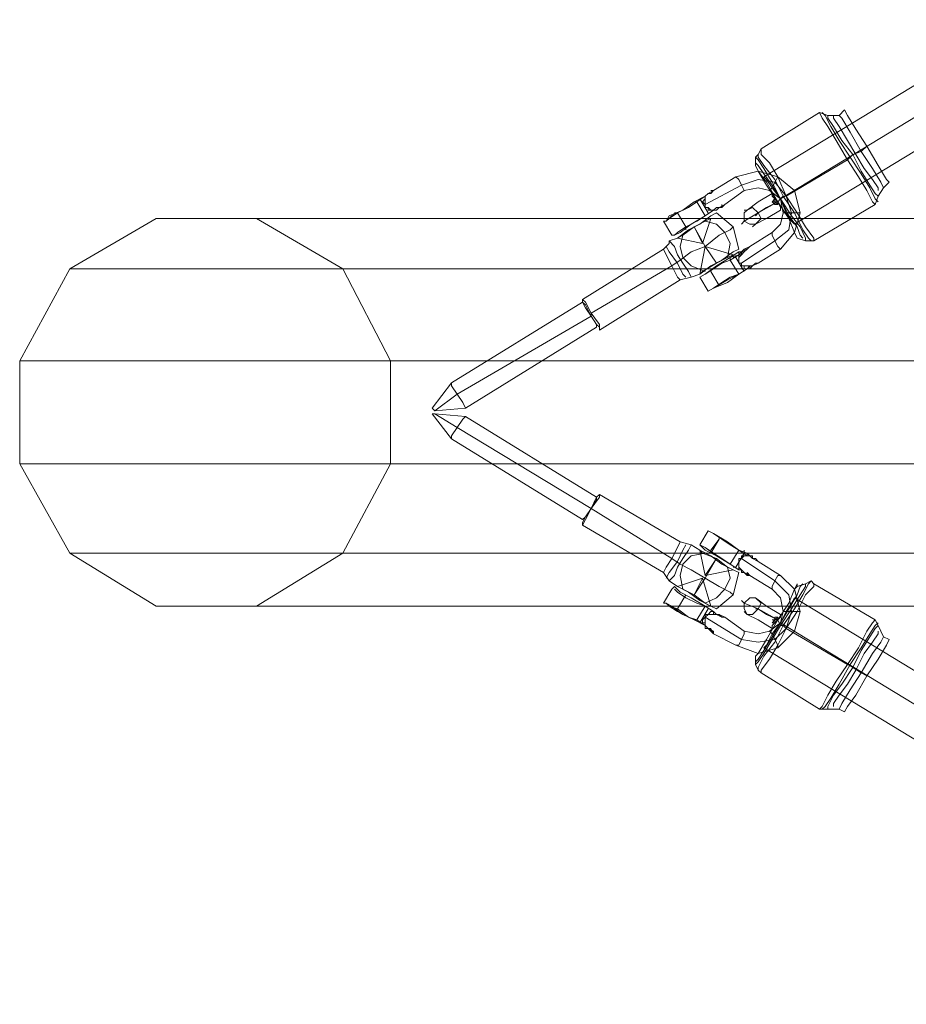
# Model space of a CAD drawing. Units: millimetres. Extents: x 135 to 5023, y -179 to 3547.
# Drawn here: x 1292 to 1544, y 1515 to 1795 of the extents above; entities that cross this region are included whole.
import ezdxf

# ---------------------------------------------------------------- set-up
doc = ezdxf.new("R2010")
doc.units = ezdxf.units.MM
for name, color, linetype, lineweight in [('robinia bjælke', 32, 'Continuous', 9), ('stål', 253, 'Continuous', 9), ('taifun', 251, 'Continuous', 9)]:
    doc.layers.add(name, color=color, linetype=linetype, lineweight=lineweight)

msp = doc.modelspace()

# ---------------------------------------------------------------- linework, layer by layer
at = {"layer": 'robinia bjælke', "flags": 128}
for points in [[(1699.46, 1738.78), (1672.52, 1724.52), (1306.47, 1724.52), (1331.03, 1738.78)], [(1729.57, 1738.78), (1699.46, 1738.78), (1331.03, 1738.78), (1359.56, 1738.78)], [(1756.51, 1724.52), (1729.57, 1738.78), (1359.56, 1738.78), (1384.12, 1724.52)], [(1672.52, 1724.52), (1657.47, 1698.37), (1292.21, 1698.37), (1306.47, 1724.52)], [(1657.47, 1698.37), (1657.47, 1669.06), (1292.21, 1669.06), (1292.21, 1698.37)], [(1397.59, 1669.06), (1397.59, 1698.37)], [(1657.47, 1669.06), (1672.52, 1643.7), (1306.47, 1643.7), (1292.21, 1669.06)], [(1644.79, 1643.7), (1633.7, 1669.06), (1397.59, 1669.06), (1384.12, 1643.7)], [(1672.52, 1643.7), (1699.46, 1628.65), (1331.03, 1628.65), (1306.47, 1643.7)], [(1729.57, 1628.65), (1756.51, 1643.7), (1682.03, 1643.7), (1660.64, 1631.03), (1644.79, 1643.7), (1384.12, 1643.7), (1359.56, 1628.65)], [(1699.46, 1628.65), (1729.57, 1628.65), (1359.56, 1628.65), (1331.03, 1628.65)]]:
    msp.add_lwpolyline(points, dxfattribs=at)
msp.add_lwpolyline([(1633.7, 1698.37), (1644.79, 1724.52), (1384.12, 1724.52), (1397.59, 1698.37), (1633.7, 1698.37)], close=True, dxfattribs=at)
at = {"layer": 'stål', "flags": 128}
for points in [[(1499.01, 1730.07), (1498.21, 1729.27), (1497.42, 1728.48), (1496.63, 1727.69), (1496.63, 1726.9), (1496.63, 1726.11), (1497.42, 1726.11), (1497.42, 1725.31), (1498.21, 1725.31), (1499.01, 1725.31), (1499.8, 1725.31), (1500.59, 1725.31), (1501.38, 1726.11), (1502.17, 1726.11), (1508.51, 1730.07), (1512.48, 1734.82), (1514.06, 1740.37), (1512.48, 1746.71), (1507.72, 1750.67), (1502.17, 1752.25), (1495.84, 1750.67), (1489.5, 1746.71), (1488.71, 1746.71), (1489.5, 1746.71)], [(1496.63, 1749.87), (1497.42, 1748.29), (1498.21, 1746.71), (1497.42, 1748.29), (1496.63, 1749.87), (1495.84, 1750.67)], [(1501.38, 1726.11), (1502.17, 1726.11), (1501.38, 1726.11), (1500.59, 1725.31), (1499.8, 1725.31), (1499.01, 1725.31), (1498.21, 1725.31), (1497.42, 1725.31), (1497.42, 1726.11), (1496.63, 1726.11), (1496.63, 1726.9), (1496.63, 1727.69), (1497.42, 1728.48), (1498.21, 1729.27), (1499.01, 1730.07), (1499.8, 1730.86), (1499.01, 1730.07), (1499.8, 1730.86), (1506.14, 1734.82), (1508.51, 1737.2), (1509.31, 1740.37), (1508.51, 1744.33), (1505.34, 1746.71), (1502.17, 1747.5), (1498.21, 1746.71), (1492.67, 1742.74), (1491.87, 1741.95), (1491.87, 1742.74), (1491.87, 1741.95), (1490.29, 1741.95), (1489.5, 1741.16), (1488.71, 1741.16), (1487.91, 1741.95), (1487.12, 1741.95), (1487.12, 1742.74), (1487.12, 1743.54), (1487.12, 1744.33), (1487.12, 1745.12), (1487.91, 1745.91), (1489.5, 1746.71), (1487.91, 1745.91), (1487.12, 1745.12), (1487.12, 1744.33), (1487.12, 1743.54), (1487.12, 1742.74), (1487.12, 1741.95), (1487.91, 1741.95), (1488.71, 1741.16), (1489.5, 1741.16), (1490.29, 1741.95), (1491.87, 1741.95), (1492.67, 1742.74), (1491.87, 1741.95), (1491.08, 1741.95)], [(1487.12, 1745.12), (1487.91, 1745.91), (1488.71, 1745.91), (1489.5, 1746.71), (1487.91, 1745.91)], [(1488.71, 1745.91), (1487.91, 1745.91), (1487.12, 1745.12)], [(1489.5, 1741.16), (1490.29, 1741.95), (1491.08, 1741.95)], [(1491.08, 1741.95), (1490.29, 1741.16), (1489.5, 1741.16)], [(1491.87, 1742.74), (1491.87, 1741.95), (1491.08, 1741.95)], [(1476.03, 1737.99), (1475.24, 1737.99), (1477.61, 1734.03), (1478.41, 1734.03)], [(1495.04, 1729.27), (1491.87, 1726.9), (1488.71, 1725.31), (1485.54, 1722.94), (1483.16, 1722.14), (1485.54, 1722.94), (1488.71, 1725.31), (1491.87, 1726.9), (1495.04, 1729.27), (1496.63, 1730.07), (1495.04, 1736.41), (1490.29, 1740.37), (1488.71, 1739.57), (1485.54, 1737.2), (1482.37, 1735.61), (1479.2, 1733.24), (1476.82, 1732.44), (1479.2, 1733.24), (1482.37, 1735.61), (1485.54, 1737.2), (1488.71, 1739.57)], [(1478.41, 1740.37), (1479.2, 1740.37)], [(1483.16, 1729.27), (1487.12, 1730.86), (1483.95, 1736.41), (1486.33, 1731.65), (1488.71, 1738.78)], [(1513.27, 1740.37), (1511.68, 1740.37), (1510.1, 1740.37), (1509.31, 1740.37), (1510.1, 1740.37), (1511.68, 1740.37), (1513.27, 1740.37), (1514.06, 1740.37)], [(1483.95, 1736.41), (1486.33, 1731.65), (1479.2, 1733.24)], [(1481.57, 1735.61), (1481.57, 1736.41)], [(1494.25, 1735.61), (1491.08, 1734.03), (1487.12, 1730.86), (1491.08, 1734.03), (1494.25, 1735.61), (1495.04, 1736.41)], [(1507.72, 1730.86), (1506.93, 1732.44), (1506.14, 1734.03), (1506.14, 1734.82), (1506.14, 1734.03), (1506.93, 1732.44), (1507.72, 1730.86), (1508.51, 1730.07)], [(1476.82, 1731.65), (1475.24, 1730.07), (1452.26, 1715.81), (1452.26, 1715.01), (1415.02, 1692.04), (1409.47, 1684.9), (1410.27, 1684.11), (1409.47, 1684.9)], [(1476.03, 1728.48), (1477.61, 1725.31), (1479.2, 1722.14), (1479.99, 1721.35), (1479.2, 1722.14), (1477.61, 1725.31), (1476.03, 1728.48), (1475.24, 1730.07)], [(1480.78, 1722.94), (1479.2, 1726.11), (1476.82, 1729.27), (1476.03, 1730.86), (1476.82, 1729.27), (1479.2, 1726.11), (1480.78, 1722.94), (1481.57, 1722.14)], [(1495.04, 1728.48), (1487.12, 1730.86), (1490.29, 1726.11), (1487.12, 1730.86), (1483.16, 1729.27), (1479.99, 1726.9)], [(1490.29, 1726.11), (1487.12, 1730.86), (1485.54, 1722.94)], [(1496.63, 1728.48), (1496.63, 1727.69), (1496.63, 1726.9), (1496.63, 1726.11), (1497.42, 1726.11), (1497.42, 1725.31), (1498.21, 1725.31), (1498.21, 1724.52), (1499.01, 1724.52), (1496.63, 1722.94), (1494.25, 1726.9), (1496.63, 1728.48), (1497.42, 1728.48), (1497.42, 1729.27), (1498.21, 1729.27), (1498.21, 1730.07)], [(1496.63, 1729.27), (1497.42, 1729.27), (1498.21, 1730.07)], [(1499.01, 1724.52), (1499.8, 1724.52)], [(1499.8, 1724.52), (1499.01, 1724.52)], [(1453.05, 1714.22), (1454.64, 1711.05), (1456.22, 1708.67), (1457.01, 1707.88), (1457.01, 1707.09), (1479.99, 1721.35), (1483.16, 1722.14)], [(1487.91, 1718.18), (1485.54, 1722.14)], [(1457.01, 1708.67), (1454.64, 1711.84), (1453.05, 1715.01), (1452.26, 1715.81), (1453.05, 1715.01), (1454.64, 1711.84), (1457.01, 1708.67), (1457.01, 1707.09)], [(1456.22, 1708.67), (1454.64, 1711.05), (1453.05, 1713.43), (1452.26, 1715.01), (1453.05, 1713.43), (1454.64, 1711.05), (1456.22, 1708.67), (1456.22, 1707.88), (1418.98, 1684.9), (1410.27, 1684.11), (1416.6, 1688.87), (1410.27, 1684.11)], [(1457.01, 1707.88), (1456.22, 1708.67), (1454.64, 1711.05), (1453.05, 1714.22), (1452.26, 1715.01)], [(1415.02, 1691.24), (1416.6, 1688.87), (1418.19, 1686.49), (1418.98, 1684.9), (1418.19, 1686.49), (1416.6, 1688.87), (1415.02, 1691.24), (1415.02, 1692.04)], [(1453.05, 1654), (1454.64, 1656.38), (1456.22, 1658.76), (1456.22, 1659.55), (1456.22, 1658.76), (1454.64, 1656.38), (1453.05, 1654), (1452.26, 1653.21), (1415.02, 1676.19), (1409.47, 1683.32), (1410.27, 1683.32), (1409.47, 1683.32)], [(1410.27, 1683.32), (1416.6, 1679.36), (1410.27, 1683.32), (1418.98, 1682.53), (1456.22, 1659.55), (1454.64, 1656.38), (1453.05, 1654), (1452.26, 1652.42), (1452.26, 1651.63), (1475.24, 1638.16), (1476.82, 1635.78), (1478.41, 1637.36), (1479.2, 1639.74), (1480.78, 1642.12), (1482.37, 1644.5), (1483.16, 1646.08), (1479.99, 1646.87), (1457.01, 1660.34), (1457.01, 1659.55), (1454.64, 1656.38), (1453.05, 1653.21)], [(1418.19, 1681.74), (1416.6, 1679.36), (1415.02, 1676.98), (1415.02, 1676.19), (1415.02, 1676.98), (1416.6, 1679.36), (1418.19, 1681.74), (1418.98, 1682.53)], [(1452.26, 1652.42), (1453.05, 1654), (1454.64, 1656.38), (1456.22, 1659.55), (1457.01, 1660.34), (1457.01, 1659.55), (1454.64, 1656.38), (1453.05, 1653.21), (1452.26, 1651.63)], [(1487.91, 1650.04), (1485.54, 1646.08)], [(1479.2, 1645.29), (1477.61, 1642.12), (1476.03, 1639.74), (1475.24, 1638.16), (1476.03, 1639.74), (1477.61, 1642.12), (1479.2, 1645.29), (1479.99, 1646.87)], [(1476.82, 1638.16), (1479.2, 1641.33), (1480.78, 1644.5), (1481.57, 1646.08), (1480.78, 1644.5), (1479.2, 1641.33), (1476.82, 1638.16), (1476.03, 1636.57)], [(1479.99, 1640.53), (1477.61, 1642.12), (1479.99, 1640.53), (1483.16, 1638.95), (1487.12, 1636.57), (1490.29, 1642.12), (1487.12, 1637.36), (1495.04, 1638.95), (1491.87, 1640.53), (1488.71, 1642.91), (1485.54, 1644.5), (1483.16, 1646.08), (1485.54, 1644.5), (1488.71, 1642.91), (1491.87, 1640.53), (1495.04, 1638.95), (1496.63, 1638.16), (1495.04, 1631.82), (1490.29, 1627.86), (1488.71, 1628.65), (1485.54, 1630.23), (1482.37, 1632.61), (1479.2, 1634.2), (1476.82, 1635.78), (1479.2, 1634.2), (1482.37, 1632.61), (1485.54, 1630.23), (1488.71, 1628.65), (1486.33, 1636.57), (1483.95, 1631.82), (1487.12, 1636.57), (1483.16, 1638.95)], [(1476.82, 1635.78), (1478.41, 1637.36), (1479.2, 1639.74), (1480.78, 1642.12), (1482.37, 1644.5), (1483.16, 1646.08)], [(1490.29, 1642.12), (1487.12, 1637.36), (1485.54, 1644.5)], [(1501.38, 1642.12), (1502.17, 1641.33), (1501.38, 1642.12), (1500.59, 1642.12), (1499.8, 1642.91), (1499.01, 1642.91), (1498.21, 1642.91), (1497.42, 1642.12), (1496.63, 1641.33), (1496.63, 1640.53), (1496.63, 1639.74), (1497.42, 1638.95), (1498.21, 1638.16), (1499.01, 1637.36), (1499.8, 1637.36), (1499.01, 1638.16), (1499.01, 1637.36), (1498.21, 1638.16), (1497.42, 1638.95), (1496.63, 1639.74), (1496.63, 1640.53), (1496.63, 1641.33), (1497.42, 1642.12), (1498.21, 1642.91), (1499.01, 1642.91), (1499.8, 1642.91), (1500.59, 1642.12), (1501.38, 1642.12), (1502.17, 1641.33), (1508.51, 1637.36), (1512.48, 1633.4), (1514.06, 1627.06), (1512.48, 1621.52), (1507.72, 1616.76), (1502.17, 1615.18), (1495.84, 1617.56), (1489.5, 1620.73), (1488.71, 1621.52), (1489.5, 1620.73), (1489.5, 1621.52), (1487.91, 1622.31), (1487.12, 1623.1), (1487.12, 1623.9), (1487.12, 1624.69), (1487.12, 1625.48), (1487.91, 1626.27), (1488.71, 1626.27), (1489.5, 1626.27), (1490.29, 1626.27), (1491.87, 1625.48), (1492.67, 1625.48), (1491.87, 1625.48)], [(1496.63, 1638.95), (1494.25, 1640.53), (1496.63, 1644.5), (1499.01, 1642.91), (1499.01, 1643.7), (1496.63, 1644.5), (1499.01, 1642.91), (1499.8, 1642.91)], [(1499.01, 1642.91), (1498.21, 1642.91), (1497.42, 1642.91), (1497.42, 1642.12), (1496.63, 1642.12), (1496.63, 1641.33), (1496.63, 1640.53), (1496.63, 1639.74), (1496.63, 1638.95)], [(1499.01, 1643.7), (1499.8, 1642.91)], [(1499.01, 1637.36), (1499.01, 1638.16), (1499.8, 1637.36), (1506.14, 1633.4), (1508.51, 1631.03), (1509.31, 1627.06), (1508.51, 1623.9), (1505.34, 1621.52), (1502.17, 1620.73), (1498.21, 1621.52), (1492.67, 1625.48), (1491.87, 1625.48), (1490.29, 1626.27), (1489.5, 1626.27), (1488.71, 1626.27), (1487.91, 1626.27), (1487.12, 1625.48), (1487.12, 1624.69), (1487.12, 1623.9), (1487.12, 1623.1), (1487.91, 1622.31), (1489.5, 1621.52), (1488.71, 1621.52), (1489.5, 1621.52)], [(1496.63, 1638.95), (1497.42, 1638.95), (1497.42, 1638.16), (1498.21, 1638.16)], [(1498.21, 1638.16), (1497.42, 1638.95), (1496.63, 1638.95)], [(1497.42, 1638.95), (1498.21, 1638.16)], [(1498.21, 1638.16), (1499.01, 1637.36), (1498.21, 1638.16), (1497.42, 1638.95)], [(1506.14, 1634.2), (1506.93, 1635.78), (1507.72, 1637.36), (1508.51, 1637.36), (1507.72, 1637.36), (1506.93, 1635.78), (1506.14, 1634.2), (1506.14, 1633.4)], [(1476.03, 1629.44), (1475.24, 1629.44), (1477.61, 1633.4), (1478.41, 1634.2)], [(1483.95, 1631.82), (1486.33, 1636.57), (1479.2, 1634.2)], [(1494.25, 1632.61), (1491.08, 1634.2), (1487.12, 1636.57), (1491.08, 1634.2), (1494.25, 1632.61), (1495.04, 1631.82)], [(1478.41, 1627.86), (1479.2, 1627.86)], [(1489.5, 1627.06), (1490.29, 1626.27), (1491.08, 1626.27), (1492.67, 1625.48), (1491.08, 1626.27), (1490.29, 1626.27), (1489.5, 1626.27)], [(1491.08, 1626.27), (1490.29, 1626.27), (1489.5, 1627.06)], [(1489.5, 1626.27), (1490.29, 1626.27), (1491.08, 1626.27)], [(1510.1, 1627.06), (1511.68, 1627.06), (1513.27, 1627.06), (1514.06, 1627.06), (1513.27, 1627.06), (1511.68, 1627.06), (1510.1, 1627.06), (1509.31, 1627.06)], [(1487.12, 1623.1), (1487.12, 1622.31), (1487.91, 1622.31), (1488.71, 1621.52)], [(1488.71, 1622.31), (1487.91, 1622.31), (1487.12, 1622.31), (1487.12, 1623.1)], [(1488.71, 1621.52), (1488.71, 1622.31), (1487.91, 1622.31), (1487.12, 1622.31)], [(1487.12, 1622.31), (1487.91, 1622.31), (1488.71, 1622.31), (1489.5, 1620.73), (1487.91, 1622.31)], [(1498.21, 1620.73), (1497.42, 1619.14), (1496.63, 1617.56), (1495.84, 1617.56), (1496.63, 1617.56), (1497.42, 1619.14), (1498.21, 1620.73), (1498.21, 1621.52)], [(1506.14, 1620.73), (1506.93, 1619.14), (1507.72, 1617.56), (1507.72, 1616.76), (1507.72, 1617.56), (1506.93, 1619.14), (1506.14, 1620.73), (1505.34, 1621.52)]]:
    msp.add_lwpolyline(points, dxfattribs=at)
for points in [[(1497.42, 1748.29), (1502.17, 1749.87), (1506.93, 1749.08), (1510.1, 1745.12), (1511.68, 1740.37), (1510.89, 1735.61), (1506.93, 1732.44), (1510.89, 1735.61), (1511.68, 1740.37), (1510.1, 1745.12), (1506.93, 1749.08), (1502.17, 1749.87)], [(1505.34, 1746.71), (1506.14, 1747.5), (1506.93, 1749.08), (1507.72, 1750.67), (1506.93, 1749.08), (1506.14, 1747.5)], [(1487.12, 1742.74), (1497.42, 1748.29)], [(1488.71, 1745.91), (1489.5, 1746.71)], [(1489.5, 1746.71), (1488.71, 1746.71)], [(1483.95, 1743.54), (1480.78, 1741.16), (1477.61, 1739.57), (1476.03, 1737.99), (1476.82, 1739.57), (1480.78, 1741.16), (1483.95, 1743.54)], [(1484.74, 1743.54), (1482.37, 1741.95), (1479.2, 1740.37), (1476.82, 1738.78), (1476.03, 1737.99), (1476.82, 1738.78), (1479.2, 1740.37), (1482.37, 1741.95), (1484.74, 1743.54)], [(1487.12, 1745.12), (1483.95, 1743.54)], [(1484.74, 1743.54), (1483.95, 1743.54)], [(1489.5, 1741.16), (1487.12, 1739.57), (1484.74, 1743.54), (1487.12, 1745.12), (1487.12, 1744.33), (1486.33, 1743.54), (1487.12, 1742.74), (1487.12, 1741.95), (1487.91, 1741.95), (1487.91, 1741.16), (1488.71, 1741.16)], [(1487.12, 1745.12), (1487.12, 1744.33), (1486.33, 1743.54), (1487.12, 1742.74), (1487.12, 1741.95), (1487.91, 1741.95), (1487.91, 1741.16), (1488.71, 1741.16), (1489.5, 1741.16), (1487.12, 1739.57), (1484.74, 1743.54)], [(1485.54, 1744.33), (1487.91, 1740.37)], [(1488.71, 1745.91), (1487.91, 1745.91), (1487.12, 1745.12), (1487.91, 1745.91)], [(1489.5, 1741.16), (1487.12, 1739.57)], [(1489.5, 1741.16), (1490.29, 1741.95), (1491.08, 1741.95), (1490.29, 1741.95)], [(1492.67, 1742.74), (1491.08, 1741.95)], [(1487.12, 1739.57), (1483.16, 1737.2), (1479.99, 1734.82), (1478.41, 1734.03), (1479.99, 1734.82), (1483.16, 1737.2), (1487.12, 1739.57)], [(1487.12, 1739.57), (1484.74, 1737.99), (1481.57, 1736.41), (1479.2, 1734.82), (1478.41, 1734.03), (1479.2, 1734.82), (1481.57, 1736.41), (1484.74, 1737.99), (1487.12, 1739.57)], [(1479.2, 1740.37), (1481.57, 1736.41)], [(1488.71, 1738.78), (1487.12, 1737.99), (1483.95, 1736.41), (1480.78, 1734.03), (1479.2, 1733.24), (1480.78, 1734.03), (1483.95, 1736.41), (1487.12, 1737.99), (1488.71, 1738.78)], [(1493.46, 1727.69), (1494.25, 1731.65), (1492.67, 1734.82), (1490.29, 1737.2), (1487.12, 1737.99), (1490.29, 1737.2), (1492.67, 1734.82), (1494.25, 1731.65)], [(1476.82, 1732.44), (1478.41, 1730.86), (1479.2, 1728.48), (1480.78, 1726.11), (1482.37, 1723.73), (1483.16, 1722.14), (1482.37, 1723.73), (1480.78, 1726.11), (1479.2, 1728.48), (1478.41, 1730.86)], [(1476.82, 1732.44), (1476.82, 1731.65), (1476.82, 1732.44)], [(1480.78, 1734.03), (1479.99, 1730.86), (1480.78, 1727.69), (1483.16, 1725.31), (1487.12, 1723.73), (1483.16, 1725.31), (1480.78, 1727.69), (1479.99, 1730.86)], [(1506.93, 1732.44), (1497.42, 1726.11)], [(1498.21, 1730.07), (1498.21, 1729.27), (1497.42, 1729.27), (1496.63, 1729.27), (1496.63, 1728.48), (1494.25, 1727.69), (1496.63, 1729.27), (1496.63, 1728.48), (1497.42, 1729.27), (1498.21, 1729.27), (1498.21, 1730.07), (1499.01, 1730.07)], [(1498.21, 1730.07), (1499.8, 1730.86)], [(1479.99, 1726.9), (1477.61, 1725.31)], [(1485.54, 1722.94), (1486.33, 1723.73), (1490.29, 1726.11), (1493.46, 1727.69), (1495.04, 1728.48), (1493.46, 1727.69), (1490.29, 1726.11), (1486.33, 1723.73), (1485.54, 1722.94)], [(1494.25, 1727.69), (1490.29, 1725.31), (1487.12, 1722.94), (1485.54, 1722.14), (1487.12, 1722.94), (1490.29, 1725.31), (1494.25, 1727.69)], [(1494.25, 1726.9), (1491.87, 1726.11), (1489.5, 1724.52), (1487.12, 1722.94), (1485.54, 1722.14), (1487.12, 1722.94), (1489.5, 1724.52), (1491.87, 1726.11), (1494.25, 1726.9)], [(1499.01, 1724.52), (1498.21, 1724.52), (1498.21, 1725.31), (1497.42, 1725.31), (1497.42, 1726.11), (1496.63, 1726.11), (1496.63, 1726.9), (1496.63, 1727.69), (1496.63, 1728.48), (1494.25, 1726.9), (1496.63, 1722.94)], [(1494.25, 1726.9), (1494.25, 1727.69)], [(1495.84, 1727.69), (1495.04, 1727.69)], [(1498.21, 1723.73), (1495.84, 1727.69)], [(1454.64, 1711.84), (1477.61, 1725.31)], [(1488.71, 1723.73), (1491.08, 1719.77)], [(1499.01, 1724.52), (1496.63, 1722.94)], [(1499.8, 1725.31), (1499.01, 1724.52)], [(1500.59, 1725.31), (1499.8, 1725.31), (1499.8, 1724.52)], [(1499.8, 1724.52), (1499.8, 1725.31)], [(1500.59, 1725.31), (1499.8, 1725.31)], [(1500.59, 1725.31), (1501.38, 1726.11), (1500.59, 1725.31), (1502.17, 1726.11)], [(1496.63, 1722.94), (1493.46, 1720.56), (1489.5, 1718.97), (1487.91, 1718.18), (1489.5, 1718.97), (1493.46, 1721.35), (1496.63, 1722.94)], [(1496.63, 1722.94), (1494.25, 1722.14), (1491.87, 1720.56), (1489.5, 1718.97), (1487.91, 1718.18), (1489.5, 1718.97), (1491.87, 1720.56), (1494.25, 1722.14), (1496.63, 1722.94)], [(1454.64, 1711.05), (1416.6, 1688.87)], [(1454.64, 1711.84), (1454.64, 1711.05)], [(1454.64, 1656.38), (1416.6, 1679.36)], [(1454.64, 1656.38), (1477.61, 1642.12)], [(1496.63, 1644.5), (1493.46, 1646.87), (1489.5, 1649.25), (1487.91, 1650.04), (1489.5, 1649.25), (1493.46, 1646.87), (1496.63, 1644.5)], [(1496.63, 1644.5), (1494.25, 1646.08), (1491.87, 1647.67), (1489.5, 1649.25), (1487.91, 1650.04), (1489.5, 1649.25), (1491.87, 1647.67), (1494.25, 1646.08), (1496.63, 1644.5)], [(1491.08, 1647.67), (1491.08, 1648.46)], [(1494.25, 1640.53), (1490.29, 1642.91), (1487.12, 1644.5), (1485.54, 1646.08), (1487.12, 1645.29), (1490.29, 1642.91), (1494.25, 1640.53)], [(1494.25, 1640.53), (1491.87, 1642.12), (1489.5, 1643.7), (1487.12, 1645.29), (1485.54, 1646.08), (1487.12, 1645.29), (1489.5, 1643.7), (1491.87, 1642.12), (1494.25, 1640.53)], [(1488.71, 1644.5), (1488.71, 1643.7), (1491.08, 1647.67)], [(1480.78, 1633.4), (1479.99, 1637.36), (1480.78, 1640.53), (1483.16, 1642.91), (1487.12, 1643.7), (1483.16, 1642.91), (1480.78, 1640.53), (1479.99, 1637.36)], [(1495.04, 1638.95), (1493.46, 1639.74), (1490.29, 1642.12), (1486.33, 1643.7), (1485.54, 1644.5), (1486.33, 1643.7), (1490.29, 1642.12), (1493.46, 1639.74), (1495.04, 1638.95)], [(1499.01, 1642.91), (1496.63, 1644.5), (1494.25, 1640.53), (1496.63, 1638.95), (1496.63, 1639.74), (1496.63, 1640.53), (1496.63, 1641.33), (1496.63, 1642.12), (1497.42, 1642.12), (1497.42, 1642.91), (1498.21, 1642.91)], [(1498.21, 1643.7), (1495.84, 1639.74), (1498.21, 1643.7), (1498.21, 1644.5)], [(1499.8, 1642.91), (1499.01, 1642.91)], [(1500.59, 1642.12), (1499.8, 1642.91), (1500.59, 1642.91)], [(1500.59, 1642.12), (1499.8, 1642.91)], [(1493.46, 1639.74), (1494.25, 1636.57), (1492.67, 1633.4), (1490.29, 1631.03), (1487.12, 1629.44), (1490.29, 1631.03), (1492.67, 1633.4), (1494.25, 1636.57)], [(1496.63, 1638.95), (1494.25, 1640.53)], [(1495.84, 1639.74), (1495.04, 1639.74)], [(1506.93, 1635.78), (1497.42, 1642.12)], [(1500.59, 1642.12), (1501.38, 1642.12), (1500.59, 1642.12), (1502.17, 1641.33)], [(1496.63, 1638.95), (1497.42, 1638.95)], [(1498.21, 1638.16), (1499.8, 1637.36)], [(1487.12, 1628.65), (1483.16, 1631.03), (1479.99, 1632.61), (1478.41, 1634.2), (1479.99, 1632.61), (1483.16, 1631.03), (1487.12, 1628.65)], [(1479.2, 1634.2), (1480.78, 1633.4), (1483.95, 1631.82), (1487.12, 1629.44), (1488.71, 1628.65), (1487.12, 1629.44), (1483.95, 1631.82), (1480.78, 1633.4), (1479.2, 1634.2)], [(1497.42, 1619.14), (1502.17, 1618.35), (1506.93, 1619.14), (1510.1, 1622.31), (1511.68, 1627.06), (1510.89, 1631.82), (1506.93, 1635.78), (1510.89, 1631.82), (1511.68, 1627.06), (1510.1, 1622.31), (1506.93, 1619.14), (1502.17, 1618.35)], [(1487.12, 1628.65), (1484.74, 1629.44), (1481.57, 1631.03), (1479.2, 1632.61), (1478.41, 1633.4), (1479.2, 1632.61), (1481.57, 1631.03), (1484.74, 1629.44), (1487.12, 1628.65)], [(1479.2, 1627.86), (1481.57, 1631.82)], [(1483.95, 1624.69), (1480.78, 1626.27), (1477.61, 1628.65), (1476.03, 1629.44), (1476.82, 1628.65), (1480.78, 1626.27), (1483.95, 1624.69)], [(1484.74, 1624.69), (1482.37, 1625.48), (1479.2, 1627.86), (1476.82, 1628.65), (1476.03, 1629.44), (1476.82, 1628.65), (1479.2, 1627.06), (1482.37, 1625.48), (1484.74, 1624.69)], [(1489.5, 1627.06), (1487.12, 1628.65), (1484.74, 1624.69), (1487.12, 1623.1), (1487.12, 1623.9), (1486.33, 1623.9), (1486.33, 1624.69), (1487.12, 1625.48), (1487.12, 1626.27), (1487.91, 1626.27), (1488.71, 1627.06)], [(1487.12, 1623.1), (1487.12, 1623.9), (1486.33, 1623.9), (1486.33, 1624.69), (1487.12, 1625.48), (1487.12, 1626.27), (1487.91, 1626.27), (1488.71, 1627.06), (1489.5, 1627.06), (1487.12, 1628.65), (1484.74, 1624.69)], [(1489.5, 1627.06), (1487.12, 1628.65)], [(1485.54, 1623.9), (1487.91, 1627.86)], [(1489.5, 1627.06), (1489.5, 1626.27)], [(1489.5, 1627.06), (1489.5, 1626.27)], [(1491.08, 1626.27), (1491.87, 1625.48)], [(1487.12, 1623.1), (1483.95, 1624.69)], [(1484.74, 1624.69), (1483.95, 1624.69)], [(1487.12, 1625.48), (1497.42, 1619.14)], [(1487.12, 1622.31), (1487.12, 1623.1)], [(1489.5, 1621.52), (1488.71, 1621.52)]]:
    msp.add_lwpolyline(points, close=True, dxfattribs=at)
at = {"layer": 'taifun', "flags": 128}
for points in [[(2140, 2119.1), (2138.41, 2121.48), (2136.03, 2125.44), (2134.45, 2128.61), (2132.87, 2130.98), (2132.07, 2131.78), (2132.87, 2130.98), (2134.45, 2128.61), (2136.03, 2125.44), (2138.41, 2121.48), (2140, 2119.1), (2140.79, 2118.31), (1512.48, 1737.2), (1511.68, 1737.99), (1510.1, 1740.37), (1508.51, 1744.33), (1506.14, 1747.5), (1504.55, 1749.87), (1503.76, 1750.67), (2132.07, 2131.78)], [(1519.61, 1768.89), (1502.97, 1758.59), (1502.17, 1757.01), (1501.38, 1756.21), (1501.38, 1753.84), (1502.17, 1752.25), (1504.55, 1748.29), (1507.72, 1743.54), (1510.89, 1738.78), (1512.48, 1734.82)], [(1518.02, 1733.24), (1515.64, 1736.41), (1513.27, 1740.37), (1510.1, 1745.12), (1507.72, 1750.67), (1505.34, 1754.63), (1502.97, 1757.01), (1502.97, 1758.59), (1502.97, 1757.01), (1505.34, 1754.63), (1507.72, 1750.67), (1510.1, 1745.12), (1513.27, 1740.37), (1515.64, 1736.41), (1518.02, 1733.24), (1518.02, 1732.44), (1535.45, 1742.74), (1534.66, 1743.54), (1533.08, 1746.71), (1530.7, 1750.67), (1527.53, 1755.42), (1524.36, 1760.97), (1521.98, 1764.93), (1520.4, 1767.31), (1519.61, 1768.89), (1521.98, 1768.1), (1525.15, 1768.1), (1526.74, 1769.68), (1527.53, 1768.1), (1529.91, 1764.14), (1533.08, 1759.38), (1536.24, 1753.84), (1538.62, 1749.87), (1539.41, 1749.08), (1537.83, 1747.5), (1537.04, 1749.08), (1534.66, 1753.04), (1531.49, 1757.8), (1528.32, 1763.34), (1525.94, 1767.31), (1525.15, 1768.1), (1525.94, 1767.31), (1528.32, 1763.34), (1531.49, 1757.8), (1534.66, 1753.04), (1537.04, 1749.08)], [(1535.45, 1744.33), (1533.87, 1747.5), (1531.49, 1751.46), (1528.32, 1756.21), (1525.15, 1760.97), (1522.78, 1764.93), (1521.19, 1768.1), (1520.4, 1768.89), (1521.19, 1768.1), (1522.78, 1764.93), (1525.15, 1760.97), (1528.32, 1756.21), (1531.49, 1751.46), (1533.87, 1747.5), (1535.45, 1744.33), (1536.24, 1743.54)], [(1538.62, 1749.87), (1536.24, 1753.84), (1533.08, 1759.38), (1529.91, 1764.14), (1527.53, 1768.1), (1526.74, 1769.68)], [(1520.4, 1767.31), (1521.98, 1764.93), (1524.36, 1760.97), (1527.53, 1755.42), (1530.7, 1750.67), (1533.08, 1746.71), (1534.66, 1743.54), (1535.45, 1742.74), (1536.24, 1745.12), (1537.83, 1747.5)], [(1535.45, 1745.91), (1533.87, 1748.29), (1531.49, 1752.25), (1529.11, 1757.01), (1525.94, 1760.97), (1523.57, 1764.93), (1521.98, 1767.31), (1521.98, 1768.1), (1521.98, 1767.31), (1523.57, 1764.93), (1525.94, 1760.97), (1529.11, 1757.01), (1531.49, 1752.25), (1533.87, 1748.29), (1535.45, 1745.91), (1536.24, 1745.12)], [(1536.24, 1747.5), (1534.66, 1749.87), (1532.28, 1753.04), (1529.91, 1757.01), (1527.53, 1760.97), (1525.15, 1764.93), (1523.57, 1767.31), (1523.57, 1768.1), (1523.57, 1767.31), (1525.15, 1764.93), (1527.53, 1760.97), (1529.91, 1757.01), (1532.28, 1753.04), (1534.66, 1749.87), (1536.24, 1747.5), (1536.24, 1746.71)], [(1502.17, 1755.42), (1503.76, 1753.04), (1506.14, 1749.08), (1508.51, 1744.33), (1511.68, 1739.57), (1514.06, 1736.41), (1515.64, 1733.24), (1515.64, 1732.44), (1515.64, 1733.24), (1514.06, 1736.41), (1511.68, 1739.57), (1508.51, 1744.33), (1506.14, 1749.08), (1503.76, 1753.04), (1502.17, 1755.42), (1501.38, 1756.21)], [(1514.06, 1734.03), (1513.27, 1736.41), (1510.89, 1739.57), (1508.51, 1744.33), (1506.14, 1748.29), (1503.76, 1751.46), (1502.17, 1753.84), (1501.38, 1754.63), (1502.17, 1753.84), (1503.76, 1751.46), (1506.14, 1748.29), (1508.51, 1744.33), (1510.89, 1739.57), (1513.27, 1736.41), (1514.06, 1734.03), (1514.85, 1733.24)], [(1516.44, 1733.24), (1514.85, 1735.61), (1512.48, 1740.37), (1509.31, 1745.12), (1506.93, 1749.87), (1503.76, 1753.84), (1502.17, 1756.21), (1502.17, 1757.01), (1502.17, 1756.21), (1503.76, 1753.84), (1506.93, 1749.87), (1509.31, 1745.12), (1512.48, 1740.37), (1514.85, 1735.61), (1516.44, 1733.24), (1517.23, 1732.44)], [(1518.02, 1732.44), (1517.23, 1732.44), (1515.64, 1732.44), (1513.27, 1733.24), (1512.48, 1734.82), (1510.89, 1738.78), (1507.72, 1743.54), (1504.55, 1748.29), (1502.17, 1752.25), (1501.38, 1753.84)], [(1504.55, 1749.87), (1506.14, 1747.5), (1508.51, 1744.33), (1510.1, 1740.37), (1511.68, 1737.99), (1512.48, 1737.2)], [(1498.21, 1737.99), (1502.17, 1740.37), (1507.72, 1743.54), (1502.17, 1740.37), (1498.21, 1737.99), (1497.42, 1737.2)], [(1499.01, 1741.16), (1502.17, 1743.54), (1506.14, 1745.91), (1502.17, 1743.54), (1499.01, 1741.16), (1498.21, 1741.16)], [(1502.17, 1740.37), (1504.55, 1741.95), (1507.72, 1743.54), (1504.55, 1741.95), (1502.17, 1740.37), (1501.38, 1739.57)], [(1508.51, 1741.95), (1507.72, 1743.54), (1506.14, 1745.12), (1506.14, 1745.91)], [(1506.14, 1745.12), (1507.72, 1743.54), (1508.51, 1741.95), (1508.51, 1741.16)], [(1506.93, 1742.74), (1506.14, 1743.54)], [(1506.93, 1742.74), (1506.93, 1743.54), (1507.72, 1743.54)], [(1506.93, 1742.74), (1506.93, 1743.54), (1507.72, 1743.54)], [(1501.38, 1737.2), (1504.55, 1738.78), (1508.51, 1741.16), (1504.55, 1738.78), (1501.38, 1737.2), (1500.59, 1736.41)], [(1506.93, 1742.74), (1507.72, 1742.74)], [(1515.64, 1634.2), (1514.06, 1631.82), (1511.68, 1627.86), (1508.51, 1623.1), (1506.14, 1619.14), (1503.76, 1615.18), (1502.17, 1612.8), (1501.38, 1612.01), (1502.17, 1612.8), (1503.76, 1615.18), (1506.14, 1619.14), (1508.51, 1623.1), (1511.68, 1627.86), (1514.06, 1631.82), (1515.64, 1634.2), (1515.64, 1634.99)], [(1502.97, 1609.63), (1502.17, 1610.43), (1501.38, 1612.01), (1501.38, 1614.39), (1502.17, 1615.18), (1504.55, 1619.14), (1507.72, 1624.69), (1510.89, 1629.44), (1512.48, 1633.4), (1513.27, 1634.99)], [(1502.17, 1613.6), (1503.76, 1615.97), (1506.14, 1619.93), (1508.51, 1623.9), (1510.89, 1627.86), (1513.27, 1631.82), (1514.06, 1634.2), (1514.85, 1634.99), (1514.06, 1634.2), (1513.27, 1631.82), (1510.89, 1627.86), (1508.51, 1623.9), (1506.14, 1619.93), (1503.76, 1615.97), (1502.17, 1613.6), (1501.38, 1612.8)], [(1535.45, 1624.69), (1518.02, 1634.99), (1517.23, 1635.78), (1515.64, 1634.99), (1513.27, 1634.2), (1513.27, 1634.99), (1512.48, 1633.4), (1510.89, 1629.44), (1507.72, 1624.69), (1504.55, 1619.14), (1502.17, 1615.18)], [(1502.17, 1611.22), (1503.76, 1614.39), (1506.93, 1618.35), (1509.31, 1623.1), (1512.48, 1627.86), (1514.85, 1631.82), (1516.44, 1634.99), (1517.23, 1635.78), (1516.44, 1634.99), (1514.85, 1631.82), (1512.48, 1627.86), (1509.31, 1623.1), (1506.93, 1618.35), (1503.76, 1614.39), (1502.17, 1611.22), (1502.17, 1610.43)], [(1502.97, 1610.43), (1505.34, 1613.6), (1507.72, 1617.56), (1510.1, 1622.31), (1513.27, 1627.06), (1515.64, 1631.82), (1518.02, 1634.2), (1518.02, 1634.99), (1518.02, 1634.2), (1515.64, 1631.82), (1513.27, 1627.06), (1510.1, 1622.31), (1507.72, 1617.56), (1505.34, 1613.6), (1502.97, 1610.43), (1502.97, 1609.63), (1519.61, 1599.33), (1520.4, 1600.13), (1521.98, 1603.29), (1524.36, 1607.26), (1527.53, 1612.01), (1530.7, 1616.76), (1533.08, 1621.52), (1534.66, 1623.9), (1535.45, 1624.69), (1536.24, 1623.1), (1537.83, 1619.93), (1539.41, 1619.14), (1538.62, 1617.56), (1536.24, 1613.6), (1533.08, 1608.84), (1529.91, 1603.29), (1527.53, 1600.13), (1526.74, 1598.54), (1525.15, 1599.33), (1525.94, 1600.92), (1528.32, 1604.88), (1531.49, 1609.63), (1534.66, 1615.18), (1537.04, 1618.35), (1537.83, 1619.93), (1537.04, 1618.35), (1534.66, 1615.18), (1531.49, 1609.63), (1528.32, 1604.88), (1525.94, 1600.92)], [(1498.21, 1629.44), (1502.17, 1627.86), (1507.72, 1624.69), (1502.17, 1627.86), (1498.21, 1629.44), (1497.42, 1630.23)], [(1501.38, 1631.03), (1504.55, 1628.65), (1508.51, 1626.27), (1504.55, 1628.65), (1501.38, 1631.03), (1500.59, 1631.03)], [(2132.87, 1237.24), (2134.45, 1239.62), (2136.03, 1242.79), (2138.41, 1245.96), (2140, 1249.13), (2140.79, 1249.92), (2140, 1249.13), (2138.41, 1245.96), (2136.03, 1242.79), (2134.45, 1239.62), (2132.87, 1237.24), (2132.07, 1235.66), (1503.76, 1616.76), (1504.55, 1617.56), (1506.14, 1620.73), (1508.51, 1623.9), (1510.1, 1627.06), (1511.68, 1629.44), (1512.48, 1631.03), (2140.79, 1249.92)], [(1511.68, 1629.44), (1510.1, 1627.06), (1508.51, 1623.9), (1506.14, 1620.73), (1504.55, 1617.56), (1503.76, 1616.76)], [(1499.01, 1626.27), (1502.17, 1624.69), (1506.14, 1622.31), (1502.17, 1624.69), (1499.01, 1626.27), (1498.21, 1627.06)], [(1502.17, 1627.86), (1504.55, 1626.27), (1507.72, 1624.69), (1504.55, 1626.27), (1502.17, 1627.86), (1501.38, 1627.86)], [(1506.14, 1623.1), (1507.72, 1624.69), (1508.51, 1625.48), (1508.51, 1626.27)], [(1508.51, 1625.48), (1507.72, 1624.69), (1506.14, 1623.1), (1506.14, 1622.31)], [(1507.72, 1624.69), (1506.93, 1624.69), (1506.14, 1624.69), (1506.93, 1624.69), (1506.93, 1625.48)], [(1506.93, 1623.9), (1506.14, 1623.9), (1506.93, 1624.69), (1507.72, 1624.69)], [(1506.93, 1624.69), (1506.93, 1625.48), (1507.72, 1625.48)], [(1534.66, 1623.9), (1533.08, 1621.52), (1530.7, 1616.76), (1527.53, 1612.01), (1524.36, 1607.26), (1521.98, 1603.29), (1520.4, 1600.13), (1519.61, 1599.33), (1521.98, 1599.33), (1525.15, 1599.33)], [(1521.19, 1600.13), (1522.78, 1602.5), (1525.15, 1606.46), (1528.32, 1612.01), (1531.49, 1616.76), (1533.87, 1620.73), (1535.45, 1623.1), (1536.24, 1623.9), (1535.45, 1623.1), (1533.87, 1620.73), (1531.49, 1616.76), (1528.32, 1612.01), (1525.15, 1606.46), (1522.78, 1602.5), (1521.19, 1600.13), (1520.4, 1599.33)], [(1521.98, 1600.13), (1523.57, 1603.29), (1525.94, 1606.46), (1529.11, 1611.22), (1531.49, 1615.97), (1533.87, 1619.93), (1535.45, 1622.31), (1536.24, 1623.1), (1535.45, 1622.31), (1533.87, 1619.93), (1531.49, 1615.97), (1529.11, 1611.22), (1525.94, 1606.46), (1523.57, 1603.29), (1521.98, 1600.13), (1521.98, 1599.33)], [(1523.57, 1600.92), (1525.15, 1603.29), (1527.53, 1606.46), (1529.91, 1610.43), (1532.28, 1615.18), (1534.66, 1618.35), (1536.24, 1620.73), (1536.24, 1621.52), (1536.24, 1620.73), (1534.66, 1618.35), (1532.28, 1615.18), (1529.91, 1610.43), (1527.53, 1606.46), (1525.15, 1603.29), (1523.57, 1600.92), (1523.57, 1600.13)], [(1527.53, 1600.13), (1529.91, 1603.29), (1533.08, 1608.84), (1536.24, 1613.6), (1538.62, 1617.56), (1539.41, 1619.14)]]:
    msp.add_lwpolyline(points, dxfattribs=at)
for points in [[(1508.51, 1744.33), (2136.03, 2125.44)], [(1531.49, 1757.8), (1529.11, 1757.01)], [(1533.08, 1759.38), (1531.49, 1757.8)], [(1510.1, 1745.12), (1527.53, 1755.42)], [(1527.53, 1755.42), (1529.11, 1757.01)], [(1501.38, 1753.84), (1502.17, 1752.25), (1504.55, 1749.08), (1507.72, 1743.54), (1510.89, 1738.78), (1512.48, 1734.82), (1513.27, 1733.24), (1512.48, 1734.82), (1510.89, 1738.78), (1507.72, 1743.54), (1504.55, 1749.08), (1502.17, 1752.25), (1501.38, 1753.84)], [(1508.51, 1741.16), (1508.51, 1741.95), (1507.72, 1743.54), (1506.14, 1745.12), (1506.14, 1745.91), (1506.14, 1745.12), (1507.72, 1743.54), (1508.51, 1741.95)], [(1506.93, 1742.74), (1506.14, 1743.54), (1506.93, 1744.33), (1506.93, 1743.54), (1507.72, 1742.74), (1506.93, 1743.54)], [(1506.14, 1743.54), (1506.93, 1742.74), (1506.93, 1743.54)], [(1507.72, 1742.74), (1507.72, 1743.54), (1506.93, 1744.33), (1507.72, 1743.54)], [(1508.51, 1744.33), (1507.72, 1743.54)], [(1508.51, 1744.33), (1509.31, 1745.12), (1510.1, 1745.12), (1509.31, 1745.12)], [(1501.38, 1737.2), (1499.8, 1737.2), (1498.21, 1737.99), (1498.21, 1740.37), (1499.01, 1741.16), (1500.59, 1741.95), (1502.17, 1740.37), (1502.97, 1738.78), (1501.38, 1737.2)], [(1499.01, 1741.16), (1500.59, 1741.95), (1502.17, 1740.37), (1502.97, 1738.78), (1501.38, 1737.2), (1499.8, 1737.2), (1498.21, 1737.99), (1498.21, 1740.37), (1499.01, 1741.16)], [(1513.27, 1634.2), (1512.48, 1633.4), (1510.89, 1629.44), (1507.72, 1624.69), (1504.55, 1619.14), (1502.17, 1615.18), (1501.38, 1614.39), (1502.17, 1615.18), (1504.55, 1619.14), (1507.72, 1624.69), (1510.89, 1629.44), (1512.48, 1633.4), (1513.27, 1634.2)], [(1499.01, 1626.27), (1500.59, 1626.27), (1502.17, 1627.86), (1502.97, 1629.44), (1501.38, 1631.03), (1499.8, 1631.03), (1498.21, 1629.44), (1498.21, 1627.86), (1499.01, 1626.27)], [(1501.38, 1631.03), (1499.8, 1631.03), (1498.21, 1629.44), (1498.21, 1627.86), (1499.01, 1626.27), (1500.59, 1626.27), (1502.17, 1627.86), (1502.97, 1629.44), (1501.38, 1631.03)], [(1506.14, 1622.31), (1506.14, 1623.1), (1507.72, 1624.69), (1508.51, 1625.48), (1508.51, 1626.27), (1508.51, 1625.48), (1507.72, 1624.69), (1506.14, 1623.1)], [(1506.14, 1623.9), (1506.93, 1624.69), (1506.93, 1625.48), (1506.93, 1624.69)], [(1506.93, 1623.9), (1507.72, 1624.69), (1507.72, 1625.48), (1507.72, 1624.69)], [(1506.93, 1623.9), (1506.93, 1624.69), (1507.72, 1625.48), (1506.93, 1624.69)], [(1508.51, 1623.1), (1507.72, 1624.69)], [(1508.51, 1623.9), (2136.03, 1242.79)], [(1508.51, 1623.1), (1509.31, 1623.1), (1510.1, 1622.31), (1509.31, 1623.1)], [(1510.1, 1622.31), (1527.53, 1612.01)], [(1527.53, 1612.01), (1529.11, 1611.22)], [(1531.49, 1609.63), (1529.11, 1611.22)], [(1533.08, 1608.84), (1531.49, 1609.63)]]:
    msp.add_lwpolyline(points, close=True, dxfattribs=at)

doc.saveas('drawing.dxf')
